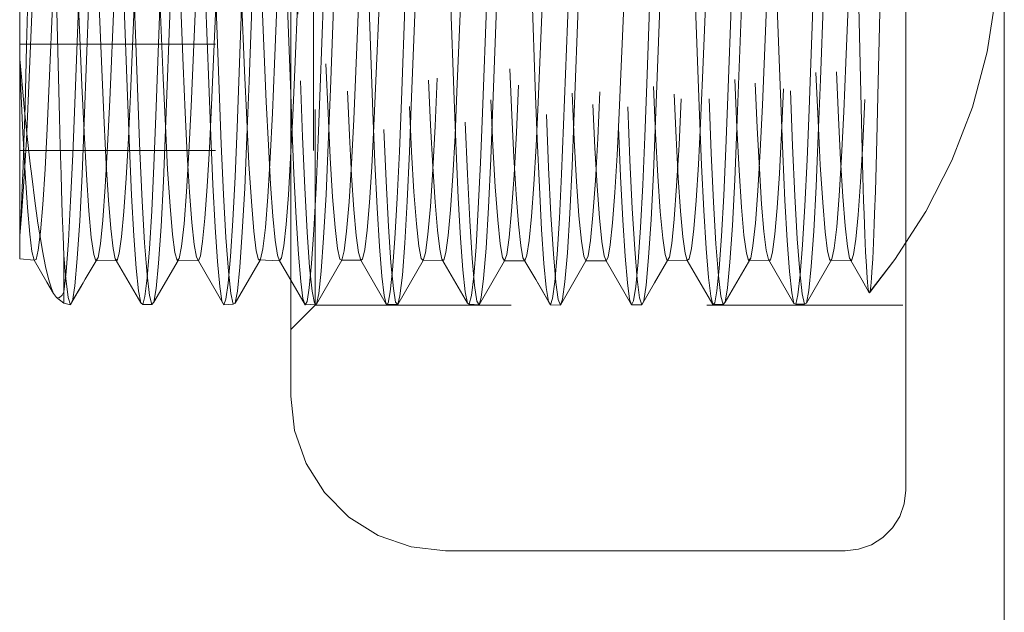
# Model space of a CAD drawing. Units: inches. Extents: x -6.8 to 6.8, y -4.5 to 4.5.
# Drawn here: x -1.2 to -0.7, y -3.2 to -2.9 of the extents above; entities that cross this region are included whole.
import ezdxf

# ---------------------------------------------------------------- set-up
doc = ezdxf.new("R2010")
doc.units = ezdxf.units.IN
doc.header["$LTSCALE"] = 0.5
doc.header["$MEASUREMENT"] = 0
doc.linetypes.add('ISO-02 Dashed', pattern=[0.225, 0.18, -0.045])
for name, color, linetype, lineweight in [('E MINI', 7, 'Continuous', 5), ('Roof', 7, 'Continuous', 13), ('Roof2', 7, 'Continuous', 5), ('Setscrew', 7, 'Continuous', 5)]:
    doc.layers.add(name, color=color, linetype=linetype, lineweight=lineweight)

# ---------------------------------------------------------------- blocks, each defined once
blk = doc.blocks.new('Group-39-1')
at = {"layer": 'E MINI', "color": 7, "lineweight": 15}
for p, q in [((-1.47008, -4.12715), (-1.47008, -2.76315)), ((-1.05141, -4.19115), (-1.05141, -3.49782)), ((-1.47008, -4.12715), (-1.46743, -4.15059)), ((-1.46743, -4.15059), (-1.45964, -4.17286)), ((-1.45964, -4.17286), (-1.4471, -4.19283)), ((-1.4471, -4.19283), (-1.43042, -4.20951)), ((-1.05245, -4.20035), (-1.05141, -4.19115)), ((-1.0555, -4.20909), (-1.05245, -4.20035)), ((-1.06043, -4.21692), (-1.0555, -4.20909)), ((-1.43042, -4.20951), (-1.41044, -4.22206)), ((-1.41044, -4.22206), (-1.38818, -4.22985)), ((-1.06697, -4.22347), (-1.06043, -4.21692)), ((-1.08354, -4.23145), (-1.07481, -4.22839)), ((-1.07481, -4.22839), (-1.06697, -4.22347)), ((-1.38818, -4.22985), (-1.36474, -4.23249)), ((-1.36474, -4.23249), (-1.09274, -4.23249)), ((-1.09274, -4.23249), (-1.08354, -4.23145))]:
    blk.add_line(p, q, dxfattribs=at)
at = {"layer": 'E MINI', "color": 8, "linetype": 'ISO-02 Dashed', "lineweight": 15}
for p, q in [((-1.45341, -4.06497), (-1.45341, -3.56497)), ((-1.47008, -4.08164), (-1.45341, -4.06497)), ((-1.45341, -4.06497), (-1.05141, -4.06497))]:
    blk.add_line(p, q, dxfattribs=at)
at = {"layer": 'Roof2', "color": 7, "linetype": 'Continuous', "lineweight": 5}
blk.add_line((-0.98432, -5.29354), (-0.98432, -3.56379), dxfattribs=at)
at = {"layer": 'Setscrew', "color": 7, "linetype": 'Continuous', "lineweight": 5}
for p, q in [((-1.65456, -4.03361), (-1.65456, -3.59577)), ((-1.5901, -3.68054), (-1.58112, -3.92276)), ((-1.62744, -3.93704), (-1.63319, -3.69811)), ((-1.47008, -3.92098), (-1.47829, -3.69914)), ((-1.58221, -3.70596), (-1.57415, -3.92334)), ((-1.52685, -3.70057), (-1.5188, -3.91786)), ((-1.53353, -3.70773), (-1.52589, -3.91395)), ((-1.48667, -3.92654), (-1.49565, -3.71307)), ((-1.56485, -3.71907), (-1.55679, -3.91031)), ((-1.50949, -3.71433), (-1.50144, -3.90548)), ((-1.6202, -3.72389), (-1.61215, -3.91505)), ((-1.54325, -3.90205), (-1.55089, -3.72063)), ((-1.60612, -3.72839), (-1.59848, -3.9098)), ((-0.99601, -3.89238), (-0.98993, -3.85389)), ((-1.00608, -3.93004), (-0.99601, -3.89238)), ((-1.65372, -3.91734), (-1.65456, -3.89749)), ((-1.65456, -3.89749), (-1.65341, -3.9095)), ((-1.54191, -3.93368), (-1.54325, -3.90205)), ((-1.50144, -3.90548), (-1.50002, -3.93857)), ((-1.65341, -3.9095), (-1.65146, -3.93018)), ((-1.59848, -3.9098), (-1.59715, -3.94071)), ((-1.55679, -3.91031), (-1.55538, -3.94294)), ((-1.52589, -3.91395), (-1.52455, -3.94991)), ((-1.65237, -3.94761), (-1.65372, -3.91734)), ((-1.61215, -3.91505), (-1.61073, -3.94725)), ((-1.5188, -3.91786), (-1.51738, -3.95547)), ((-1.58112, -3.92276), (-1.57979, -3.9579)), ((-1.57415, -3.92334), (-1.57274, -3.96043)), ((-1.48528, -3.9561), (-1.48667, -3.92654)), ((-1.65146, -3.93018), (-1.64946, -3.95008)), ((-1.54049, -3.96264), (-1.54191, -3.93368)), ((-1.02002, -3.96644), (-1.00608, -3.93004)), ((-1.62744, -3.93704), (-1.62695, -3.95702)), ((-1.59715, -3.94071), (-1.5957, -3.96899)), ((-1.50002, -3.93857), (-1.49849, -3.96866)), ((-1.65089, -3.97513), (-1.65237, -3.94761)), ((-1.61073, -3.94725), (-1.60916, -3.97634)), ((-1.55538, -3.94294), (-1.55383, -3.97254)), ((-1.64946, -3.95008), (-1.6474, -3.96879)), ((-1.52455, -3.94991), (-1.52313, -3.98283)), ((-1.62695, -3.95702), (-1.62643, -3.97597)), ((-1.57979, -3.9579), (-1.57834, -3.99005)), ((-1.57274, -3.96043), (-1.57119, -3.99409)), ((-1.51738, -3.95547), (-1.51585, -3.98968)), ((-1.48377, -3.98254), (-1.48528, -3.9561)), ((-1.53896, -3.98814), (-1.54049, -3.96264)), ((-1.03769, -4.0012), (-1.02002, -3.96644)), ((-1.6474, -3.96879), (-1.6464, -3.97727)), ((-1.5957, -3.96899), (-1.59414, -3.99347)), ((-1.55383, -3.97254), (-1.55217, -3.99768)), ((-1.49849, -3.96866), (-1.49684, -3.99452)), ((-1.64932, -3.99852), (-1.65089, -3.97513)), ((-1.6464, -3.97727), (-1.64427, -3.99407)), ((-1.62643, -3.97597), (-1.62613, -3.98615)), ((-1.60916, -3.97634), (-1.60749, -4.00073)), ((-1.62613, -3.98615), (-1.62559, -4.0028)), ((-1.52313, -3.98283), (-1.5216, -4.01182)), ((-1.48218, -4.00447), (-1.48377, -3.98254)), ((-1.64427, -3.99407), (-1.64214, -4.00913)), ((-1.59414, -3.99347), (-1.59255, -4.01288)), ((-1.57834, -3.99005), (-1.57678, -4.01788)), ((-1.57119, -3.99409), (-1.56953, -4.02266)), ((-1.53736, -4.00884), (-1.53896, -3.98814)), ((-1.51585, -3.98968), (-1.51421, -4.01907)), ((-1.49684, -3.99452), (-1.49515, -4.01462)), ((-1.64773, -4.0166), (-1.64932, -3.99852)), ((-1.60749, -4.00073), (-1.6058, -4.01903)), ((-1.55217, -3.99768), (-1.55048, -4.01689)), ((-1.05141, -4.02239), (-1.03769, -4.0012)), ((-1.62559, -4.0028), (-1.62504, -4.01784)), ((-1.4806, -4.0208), (-1.48218, -4.00447)), ((-1.64214, -4.00913), (-1.64001, -4.02245)), ((-1.59255, -4.01288), (-1.59098, -4.02635)), ((-1.53579, -4.02375), (-1.53736, -4.00884)), ((-1.5216, -4.01182), (-1.52, -4.03534)), ((-1.49515, -4.01462), (-1.4935, -4.02798)), ((-1.64618, -4.0286), (-1.64773, -4.0166)), ((-1.62504, -4.01784), (-1.62449, -4.0312)), ((-1.6058, -4.01903), (-1.60417, -4.03044)), ((-1.57678, -4.01788), (-1.57518, -4.03994)), ((-1.55048, -4.01689), (-1.54884, -4.02928)), ((-1.51421, -4.01907), (-1.51251, -4.04192)), ((-1.47907, -4.03094), (-1.4806, -4.0208)), ((-1.64001, -4.02245), (-1.63905, -4.02794)), ((-1.63905, -4.02794), (-1.63695, -4.03862)), ((-1.59098, -4.02635), (-1.58951, -4.03353)), ((-1.56953, -4.02266), (-1.56784, -4.0445)), ((-1.53429, -4.03241), (-1.53579, -4.02375)), ((-1.4935, -4.02798), (-1.49197, -4.03429)), ((-1.65456, -4.03361), (-1.64474, -4.03431)), ((-1.64474, -4.03431), (-1.64618, -4.0286)), ((-1.63606, -4.04931), (-1.64474, -4.03431)), ((-1.62449, -4.06347), (-1.62449, -4.0312)), ((-1.62449, -4.0312), (-1.62316, -4.04694)), ((-1.60993, -4.0474), (-1.60259, -4.03482)), ((-1.60417, -4.03044), (-1.60269, -4.03482)), ((-1.60269, -4.03482), (-1.58886, -4.03462)), ((-1.58951, -4.03353), (-1.58948, -4.03355)), ((-1.58951, -4.03353), (-1.57215, -4.06341)), ((-1.54671, -4.03463), (-1.56326, -4.06309)), ((-1.54884, -4.02928), (-1.54733, -4.03462)), ((-1.54733, -4.03462), (-1.53292, -4.03488)), ((-1.53292, -4.03488), (-1.53429, -4.03241)), ((-1.49084, -4.03433), (-1.50792, -4.06376)), ((-1.49197, -4.03429), (-1.47767, -4.03483)), ((-1.47767, -4.03483), (-1.47907, -4.03094)), ((-1.63695, -4.03862), (-1.63492, -4.04717)), ((-1.57518, -4.03994), (-1.57362, -4.05525)), ((-1.53292, -4.03488), (-1.51556, -4.06495)), ((-1.52, -4.03534), (-1.51842, -4.0523)), ((-1.47767, -4.03483), (-1.47008, -4.04799)), ((-1.63492, -4.04717), (-1.63296, -4.05361)), ((-1.62316, -4.04694), (-1.62154, -4.0599)), ((-1.61251, -4.05183), (-1.60993, -4.0474)), ((-1.56784, -4.0445), (-1.5662, -4.05858)), ((-1.51251, -4.04192), (-1.51086, -4.05711)), ((-1.63147, -4.0572), (-1.63606, -4.04931)), ((-1.63296, -4.05361), (-1.63147, -4.0572)), ((-1.61137, -4.04985), (-1.62005, -4.06488)), ((-1.61896, -4.06291), (-1.61137, -4.04985)), ((-1.51842, -4.0523), (-1.51693, -4.06213)), ((-1.63147, -4.0572), (-1.62961, -4.05982)), ((-1.62961, -4.05982), (-1.62449, -4.06377)), ((-1.62154, -4.0599), (-1.62005, -4.06488)), ((-1.57362, -4.05525), (-1.57215, -4.06341)), ((-1.5662, -4.05858), (-1.56469, -4.06465)), ((-1.51086, -4.05711), (-1.50933, -4.06428)), ((-1.62449, -4.06348), (-1.62449, -4.06377)), ((-1.62449, -4.06377), (-1.62005, -4.06488)), ((-1.62005, -4.06488), (-1.61896, -4.06291)), ((-1.57215, -4.06341), (-1.57081, -4.06464)), ((-1.57081, -4.06464), (-1.56469, -4.06465)), ((-1.56469, -4.06465), (-1.56326, -4.06309)), ((-1.56326, -4.06309), (-1.56324, -4.06294)), ((-1.51693, -4.06213), (-1.51556, -4.06495)), ((-1.51556, -4.06495), (-1.50933, -4.06428)), ((-1.50933, -4.06428), (-1.50792, -4.06376)), ((-1.50792, -4.06376), (-1.50786, -4.06346))]:
    blk.add_line(p, q, dxfattribs=at)
at = {"layer": 'Setscrew', "color": 8, "linetype": 'ISO-02 Dashed', "lineweight": 5}
for p, q in [((-1.45456, -3.95969), (-1.45456, -3.67025)), ((-1.61706, -3.92765), (-1.60808, -3.68513)), ((-1.61059, -3.94036), (-1.60113, -3.68507)), ((-1.39476, -3.92542), (-1.38578, -3.68301)), ((-1.35881, -3.92502), (-1.3678, -3.68264)), ((-1.36076, -3.68499), (-1.35131, -3.94028)), ((-1.22166, -3.93931), (-1.2122, -3.68403)), ((-1.13651, -3.92726), (-1.14549, -3.68475)), ((-1.55523, -3.94547), (-1.54577, -3.69018)), ((-1.41406, -3.93353), (-1.42305, -3.69079)), ((-1.41613, -3.6901), (-1.40667, -3.94539)), ((-1.33952, -3.93392), (-1.33053, -3.69117)), ((-1.19175, -3.93571), (-1.20074, -3.69294)), ((-1.1663, -3.94443), (-1.15684, -3.68914)), ((-1.11722, -3.93173), (-1.10823, -3.68904)), ((-1.56182, -3.93609), (-1.55283, -3.69332)), ((-1.49844, -3.91237), (-1.49041, -3.69537)), ((-1.41212, -3.91213), (-1.40314, -3.69889)), ((-1.38516, -3.69856), (-1.37618, -3.91178)), ((-1.28427, -3.94217), (-1.27528, -3.69953)), ((-1.10951, -3.91122), (-1.10148, -3.69431)), ((-1.07041, -3.92248), (-1.0652, -3.69651)), ((-1.63443, -3.9141), (-1.62544, -3.70074)), ((-1.59323, -3.92528), (-1.58377, -3.70069)), ((-1.53787, -3.92977), (-1.52841, -3.70519)), ((-1.50657, -3.94429), (-1.49759, -3.70174)), ((-1.44309, -3.91794), (-1.43505, -3.70066)), ((-1.44041, -3.70573), (-1.43142, -3.91927)), ((-1.39877, -3.70512), (-1.38931, -3.9297)), ((-1.38774, -3.92343), (-1.37969, -3.70604)), ((-1.35688, -3.91961), (-1.34789, -3.70606)), ((-1.3434, -3.70062), (-1.33394, -3.9252)), ((-1.25599, -3.70135), (-1.247, -3.94392)), ((-1.19484, -3.69978), (-1.2043, -3.92436)), ((-1.16286, -3.70042), (-1.15387, -3.91375)), ((-1.14894, -3.92886), (-1.13948, -3.70427)), ((-1.13792, -3.70166), (-1.12987, -3.91898)), ((-1.12559, -3.70418), (-1.13458, -3.91769)), ((-1.64988, -3.88852), (-1.64518, -3.70657)), ((-1.57918, -3.92152), (-1.57019, -3.70795)), ((-1.48108, -3.90065), (-1.47304, -3.70976)), ((-1.45413, -3.70968), (-1.44609, -3.90057)), ((-1.44999, -3.91667), (-1.44235, -3.71041)), ((-1.33239, -3.92882), (-1.32434, -3.71152)), ((-1.30358, -3.91627), (-1.31122, -3.71)), ((-1.24863, -3.71256), (-1.24058, -3.92982)), ((-1.22768, -3.91436), (-1.22004, -3.70813)), ((-1.2181, -3.70762), (-1.20911, -3.92118)), ((-1.19328, -3.70706), (-1.18522, -3.92445)), ((-1.09215, -3.89965), (-1.08412, -3.70882)), ((-1.07034, -3.71148), (-1.07933, -3.925)), ((-1.52393, -3.92874), (-1.51495, -3.71536)), ((-1.42573, -3.90556), (-1.41768, -3.71441)), ((-1.36233, -3.71914), (-1.37038, -3.91038)), ((-1.30398, -3.71814), (-1.29594, -3.9351)), ((-1.30163, -3.92687), (-1.29264, -3.71341)), ((-1.27703, -3.93412), (-1.26899, -3.71709)), ((-1.27335, -3.71501), (-1.26436, -3.92841)), ((-1.17245, -3.92316), (-1.16482, -3.71697)), ((-1.12056, -3.71529), (-1.11251, -3.90647)), ((-1.46735, -3.90444), (-1.45971, -3.72298)), ((-1.32858, -3.72263), (-1.32094, -3.90408)), ((-1.30698, -3.72396), (-1.31502, -3.91513)), ((-1.24504, -3.90241), (-1.23741, -3.72098)), ((-1.23127, -3.72488), (-1.22322, -3.91601)), ((-1.17592, -3.72004), (-1.16786, -3.91128)), ((-1.10628, -3.72464), (-1.09864, -3.90611)), ((-1.64859, -3.92072), (-1.64056, -3.72987)), ((-1.28662, -3.72979), (-1.27858, -3.92065)), ((-1.25163, -3.72886), (-1.25966, -3.91979)), ((-1.18981, -3.91015), (-1.18218, -3.72876)), ((-1.47008, -3.73348), (-1.46345, -3.91228)), ((-1.0816, -3.93992), (-1.08338, -3.8617)), ((-1.65456, -3.88733), (-1.45456, -3.88733)), ((-1.65042, -3.90902), (-1.64988, -3.88852)), ((-1.48251, -3.93423), (-1.48108, -3.90065)), ((-1.44609, -3.90057), (-1.44467, -3.93416)), ((-1.09358, -3.93332), (-1.09215, -3.89965)), ((-1.46869, -3.93584), (-1.46735, -3.90444)), ((-1.42715, -3.93864), (-1.42573, -3.90556)), ((-1.32094, -3.90408), (-1.31961, -3.93552)), ((-1.24639, -3.93401), (-1.24504, -3.90241)), ((-1.11251, -3.90647), (-1.11109, -3.93946)), ((-1.09864, -3.90611), (-1.0973, -3.93735)), ((-1.65093, -3.92848), (-1.65042, -3.90902)), ((-1.63576, -3.94464), (-1.63443, -3.9141)), ((-1.49987, -3.95053), (-1.49844, -3.91237)), ((-1.46345, -3.91228), (-1.46203, -3.95045)), ((-1.41346, -3.94284), (-1.41212, -3.91213)), ((-1.37618, -3.91178), (-1.37484, -3.94252)), ((-1.37038, -3.91038), (-1.3718, -3.94301)), ((-1.19115, -3.94103), (-1.18981, -3.91015)), ((-1.16786, -3.91128), (-1.16645, -3.94382)), ((-1.15387, -3.91375), (-1.15253, -3.94432)), ((-1.11094, -3.94951), (-1.10951, -3.91122)), ((-1.65003, -3.95243), (-1.64859, -3.92072)), ((-1.45133, -3.95237), (-1.44999, -3.91667)), ((-1.44451, -3.95555), (-1.44309, -3.91794)), ((-1.43142, -3.91927), (-1.43007, -3.94938)), ((-1.35823, -3.9497), (-1.35688, -3.91961)), ((-1.31502, -3.91513), (-1.31645, -3.94732)), ((-1.30225, -3.952), (-1.30358, -3.91627)), ((-1.27858, -3.92065), (-1.27714, -3.95237)), ((-1.25966, -3.91979), (-1.2611, -3.95157)), ((-1.22902, -3.95028), (-1.22768, -3.91436)), ((-1.22322, -3.91601), (-1.22179, -3.94812)), ((-1.13458, -3.91769), (-1.13592, -3.94792)), ((-1.12987, -3.91898), (-1.12845, -3.95649)), ((-1.59469, -3.95661), (-1.59323, -3.92528)), ((-1.58054, -3.95146), (-1.57918, -3.92152)), ((-1.47008, -3.92098), (-1.4693, -3.9418)), ((-1.3961, -3.96032), (-1.39476, -3.92542)), ((-1.38916, -3.96051), (-1.38774, -3.92343)), ((-1.35748, -3.95996), (-1.35881, -3.92502)), ((-1.33394, -3.9252), (-1.33248, -3.95655)), ((-1.30301, -3.9564), (-1.30163, -3.92687)), ((-1.20911, -3.92118), (-1.20776, -3.95115)), ((-1.2043, -3.92436), (-1.20576, -3.95577)), ((-1.18522, -3.92445), (-1.18381, -3.96144)), ((-1.17379, -3.95827), (-1.17245, -3.92316)), ((-1.13517, -3.962), (-1.13651, -3.92726)), ((-1.07933, -3.925), (-1.0807, -3.95467)), ((-1.07087, -3.94257), (-1.07041, -3.92248)), ((-1.65115, -3.93626), (-1.65093, -3.92848)), ((-1.6184, -3.96236), (-1.61706, -3.92765)), ((-1.53935, -3.96073), (-1.53787, -3.92977)), ((-1.52533, -3.95812), (-1.52393, -3.92874)), ((-1.48402, -3.96476), (-1.48251, -3.93423)), ((-1.44467, -3.93416), (-1.44316, -3.9647)), ((-1.4127, -3.96776), (-1.41406, -3.93353)), ((-1.38931, -3.9297), (-1.38782, -3.96066)), ((-1.34087, -3.96812), (-1.33952, -3.93392)), ((-1.33381, -3.96542), (-1.33239, -3.92882)), ((-1.27846, -3.97025), (-1.27703, -3.93412)), ((-1.26436, -3.92841), (-1.26297, -3.95782)), ((-1.2478, -3.96293), (-1.24639, -3.93401)), ((-1.24058, -3.92982), (-1.23916, -3.96633)), ((-1.15042, -3.95989), (-1.14894, -3.92886)), ((-1.11856, -3.9661), (-1.11722, -3.93173)), ((-1.09508, -3.96395), (-1.09358, -3.93332)), ((-1.65168, -3.95407), (-1.65115, -3.93626)), ((-1.61205, -3.97598), (-1.61059, -3.94036)), ((-1.56318, -3.97012), (-1.56182, -3.93609)), ((-1.47012, -3.9646), (-1.46869, -3.93584)), ((-1.42868, -3.96873), (-1.42715, -3.93864)), ((-1.35131, -3.94028), (-1.34984, -3.97591)), ((-1.31961, -3.93552), (-1.31818, -3.96431)), ((-1.29594, -3.9351), (-1.2945, -3.97115)), ((-1.22312, -3.97502), (-1.22166, -3.93931)), ((-1.1904, -3.96977), (-1.19175, -3.93571)), ((-1.11109, -3.93946), (-1.10956, -3.96946)), ((-1.0973, -3.93735), (-1.09587, -3.96597)), ((-1.08113, -3.95936), (-1.0816, -3.93992)), ((-1.63723, -3.97249), (-1.63576, -3.94464)), ((-1.55671, -3.98065), (-1.55523, -3.94547)), ((-1.50796, -3.97769), (-1.50657, -3.94429)), ((-1.4693, -3.9418), (-1.46792, -3.97539)), ((-1.41492, -3.97089), (-1.41346, -3.94284)), ((-1.40667, -3.94539), (-1.40518, -3.98058)), ((-1.37484, -3.94252), (-1.37338, -3.97061)), ((-1.3718, -3.94301), (-1.37335, -3.9726)), ((-1.31645, -3.94732), (-1.31802, -3.9764)), ((-1.28565, -3.97574), (-1.28427, -3.94217)), ((-1.247, -3.94392), (-1.24561, -3.97735)), ((-1.1926, -3.96927), (-1.19115, -3.94103)), ((-1.16778, -3.97971), (-1.1663, -3.94443)), ((-1.16645, -3.94382), (-1.16489, -3.97332)), ((-1.15253, -3.94432), (-1.15107, -3.97221)), ((-1.0711, -3.95192), (-1.07087, -3.94257)), ((-1.65224, -3.97029), (-1.65168, -3.95407)), ((-1.65163, -3.98084), (-1.65003, -3.95243)), ((-1.58204, -3.97851), (-1.58054, -3.95146)), ((-1.50138, -3.98525), (-1.49987, -3.95053)), ((-1.46203, -3.95045), (-1.46052, -3.98517)), ((-1.45276, -3.98506), (-1.45133, -3.95237)), ((-1.43007, -3.94938), (-1.42858, -3.97669)), ((-1.35972, -3.97696), (-1.35823, -3.9497)), ((-1.30082, -3.98473), (-1.30225, -3.952)), ((-1.27714, -3.95237), (-1.27555, -3.98078)), ((-1.2611, -3.95157), (-1.26269, -3.9801)), ((-1.23044, -3.98316), (-1.22902, -3.95028)), ((-1.22179, -3.94812), (-1.22022, -3.9771)), ((-1.20776, -3.95115), (-1.20626, -3.97823)), ((-1.13592, -3.94792), (-1.1374, -3.9754)), ((-1.11244, -3.98432), (-1.11094, -3.94951)), ((-1.07159, -3.97032), (-1.0711, -3.95192)), ((-1.65456, -3.95969), (-1.45456, -3.95969)), ((-1.5963, -3.98443), (-1.59469, -3.95661)), ((-1.54098, -3.98791), (-1.53935, -3.96073)), ((-1.52685, -3.98428), (-1.52533, -3.95812)), ((-1.44604, -3.98975), (-1.44451, -3.95555)), ((-1.39755, -3.99221), (-1.3961, -3.96032)), ((-1.39071, -3.99416), (-1.38916, -3.96051)), ((-1.38782, -3.96066), (-1.3862, -3.98786)), ((-1.35602, -3.99189), (-1.35748, -3.95996)), ((-1.33248, -3.95655), (-1.33087, -3.98437)), ((-1.30453, -3.9828), (-1.30301, -3.9564)), ((-1.26297, -3.95782), (-1.26145, -3.98402)), ((-1.20576, -3.95577), (-1.20736, -3.9837)), ((-1.17524, -3.99037), (-1.17379, -3.95827)), ((-1.15204, -3.98721), (-1.15042, -3.95989)), ((-1.12845, -3.95649), (-1.12692, -3.99058)), ((-1.0807, -3.95467), (-1.08221, -3.98131)), ((-1.08113, -3.95936), (-1.08064, -3.97729)), ((-1.61987, -3.99403), (-1.6184, -3.96236)), ((-1.48565, -3.99129), (-1.48402, -3.96476)), ((-1.47166, -3.9898), (-1.47012, -3.9646)), ((-1.44316, -3.9647), (-1.44152, -3.99124)), ((-1.41122, -3.9988), (-1.4127, -3.96776)), ((-1.33538, -3.99847), (-1.33381, -3.96542)), ((-1.31818, -3.96431), (-1.31664, -3.98955)), ((-1.24934, -3.98839), (-1.2478, -3.96293)), ((-1.23916, -3.96633), (-1.23758, -3.99927)), ((-1.18381, -3.96144), (-1.18225, -3.99497)), ((-1.13371, -3.99371), (-1.13517, -3.962)), ((-1.12004, -3.99734), (-1.11856, -3.9661)), ((-1.09672, -3.99061), (-1.09508, -3.96395)), ((-1.09587, -3.96597), (-1.09432, -3.99095)), ((-1.65281, -3.9849), (-1.65224, -3.97029)), ((-1.6388, -3.99637), (-1.63723, -3.97249)), ((-1.56468, -4.00087), (-1.56318, -3.97012)), ((-1.43033, -3.99457), (-1.42868, -3.96873)), ((-1.41648, -3.99505), (-1.41492, -3.97089)), ((-1.37335, -3.9726), (-1.37501, -3.99773)), ((-1.37338, -3.97061), (-1.37182, -3.99481)), ((-1.34236, -3.99911), (-1.34087, -3.96812)), ((-1.2945, -3.97115), (-1.29291, -4.00345)), ((-1.28005, -4.00268), (-1.27846, -3.97025)), ((-1.19416, -3.99371), (-1.1926, -3.96927)), ((-1.1889, -4.00056), (-1.1904, -3.96977)), ((-1.16489, -3.97332), (-1.16323, -3.99831)), ((-1.15107, -3.97221), (-1.1495, -3.99614)), ((-1.10956, -3.96946), (-1.10791, -3.99517)), ((-1.0721, -3.98731), (-1.07159, -3.97032)), ((-1.6533, -4.00429), (-1.65163, -3.98084)), ((-1.61366, -4.0076), (-1.61205, -3.97598)), ((-1.58361, -4.00126), (-1.58204, -3.97851)), ((-1.55834, -4.01156), (-1.55671, -3.98065)), ((-1.50949, -4.00743), (-1.50796, -3.97769)), ((-1.46792, -3.97539), (-1.46641, -4.00545)), ((-1.42858, -3.97669), (-1.427, -3.99979)), ((-1.40518, -3.98058), (-1.40356, -4.0115)), ((-1.36129, -4.00001), (-1.35972, -3.97696)), ((-1.34984, -3.97591), (-1.34824, -4.00753)), ((-1.31802, -3.9764), (-1.31969, -4.00078)), ((-1.28717, -4.00575), (-1.28565, -3.97574)), ((-1.27387, -4.00424), (-1.27555, -3.98078)), ((-1.26269, -3.9801), (-1.26437, -4.0037)), ((-1.24561, -3.97735), (-1.24409, -4.00713)), ((-1.22473, -4.00678), (-1.22312, -3.97502)), ((-1.22022, -3.9771), (-1.21855, -4.00133)), ((-1.20626, -3.97823), (-1.20468, -4.00104)), ((-1.1694, -4.01076), (-1.16778, -3.97971)), ((-1.1374, -3.9754), (-1.13898, -3.99875)), ((-1.08064, -3.97729), (-1.08014, -3.99369)), ((-1.65306, -3.99069), (-1.65281, -3.9849)), ((-1.59798, -4.00707), (-1.5963, -3.98443)), ((-1.52843, -4.00584), (-1.52685, -3.98428)), ((-1.50301, -4.0154), (-1.50138, -3.98525)), ((-1.46052, -3.98517), (-1.45888, -4.01534)), ((-1.4543, -4.0137), (-1.45276, -3.98506)), ((-1.3862, -3.98786), (-1.38451, -4.00968)), ((-1.33087, -3.98437), (-1.32919, -4.00702)), ((-1.30611, -4.00468), (-1.30453, -3.9828)), ((-1.29928, -4.01342), (-1.30082, -3.98473)), ((-1.26145, -3.98402), (-1.25986, -4.00564)), ((-1.23198, -4.0121), (-1.23044, -3.98316)), ((-1.20736, -3.9837), (-1.20905, -4.00651)), ((-1.15373, -4.00919), (-1.15204, -3.98721)), ((-1.11408, -4.01463), (-1.11244, -3.98432)), ((-1.08221, -3.98131), (-1.08379, -4.00349)), ((-1.07262, -4.00285), (-1.0721, -3.98731)), ((-1.65365, -4.00283), (-1.65306, -3.99069)), ((-1.62143, -4.02117), (-1.61987, -3.99403)), ((-1.54266, -4.00973), (-1.54098, -3.98791)), ((-1.48734, -4.01226), (-1.48565, -3.99129)), ((-1.47325, -4.01011), (-1.47166, -3.9898)), ((-1.44769, -4.01912), (-1.44604, -3.98975)), ((-1.44152, -3.99124), (-1.43983, -4.01222)), ((-1.43202, -4.01466), (-1.43033, -3.99457)), ((-1.39912, -4.01967), (-1.39755, -3.99221)), ((-1.39237, -4.02272), (-1.39071, -3.99416)), ((-1.35446, -4.0194), (-1.35602, -3.99189)), ((-1.31664, -3.98955), (-1.31504, -4.00992)), ((-1.25093, -4.00903), (-1.24934, -3.98839)), ((-1.19575, -4.01306), (-1.19416, -3.99371)), ((-1.1768, -4.01815), (-1.17524, -3.99037)), ((-1.13214, -4.02091), (-1.13371, -3.99371)), ((-1.12692, -3.99058), (-1.12527, -4.01981)), ((-1.09841, -4.01175), (-1.09672, -3.99061)), ((-1.09432, -3.99095), (-1.09273, -4.01098)), ((-1.08014, -3.99369), (-1.07981, -4.00314)), ((-1.64039, -4.01503), (-1.6388, -3.99637)), ((-1.58521, -4.01856), (-1.58361, -4.00126)), ((-1.56625, -4.02673), (-1.56468, -4.00087)), ((-1.427, -3.99979), (-1.42541, -4.01751)), ((-1.41807, -4.01406), (-1.41648, -3.99505)), ((-1.40964, -4.02506), (-1.41122, -3.9988)), ((-1.37501, -3.99773), (-1.3767, -4.01693)), ((-1.37182, -3.99481), (-1.37023, -4.01388)), ((-1.36289, -4.01767), (-1.36129, -4.00001)), ((-1.34393, -4.02531), (-1.34236, -3.99911)), ((-1.33705, -4.02618), (-1.33538, -3.99847)), ((-1.31969, -4.00078), (-1.32138, -4.01907)), ((-1.23758, -3.99927), (-1.23591, -4.02682)), ((-1.20468, -4.00104), (-1.20309, -4.0184)), ((-1.18732, -4.02648), (-1.1889, -4.00056)), ((-1.18225, -3.99497), (-1.18059, -4.02338)), ((-1.16323, -3.99831), (-1.16154, -4.01734)), ((-1.1495, -3.99614), (-1.14791, -4.01486)), ((-1.13898, -3.99875), (-1.14057, -4.01676)), ((-1.12161, -4.02388), (-1.12004, -3.99734)), ((-1.10791, -3.99517), (-1.10622, -4.01509)), ((-1.65456, -4.01767), (-1.6533, -4.00429)), ((-1.65424, -4.01299), (-1.65365, -4.00283)), ((-1.61535, -4.03333), (-1.61366, -4.0076)), ((-1.59966, -4.0233), (-1.59798, -4.00707)), ((-1.53002, -4.02174), (-1.52843, -4.00584)), ((-1.51107, -4.03194), (-1.50949, -4.00743)), ((-1.46641, -4.00545), (-1.46482, -4.03038)), ((-1.34824, -4.00753), (-1.34655, -4.03328)), ((-1.32919, -4.00702), (-1.32751, -4.02327)), ((-1.3077, -4.02095), (-1.30611, -4.00468)), ((-1.29291, -4.00345), (-1.29123, -4.03012)), ((-1.28875, -4.03062), (-1.28717, -4.00575)), ((-1.28173, -4.02951), (-1.28005, -4.00268)), ((-1.27219, -4.02143), (-1.27387, -4.00424)), ((-1.26437, -4.0037), (-1.26605, -4.02107)), ((-1.25986, -4.00564), (-1.25828, -4.0216)), ((-1.24409, -4.00713), (-1.2425, -4.03171)), ((-1.22641, -4.0327), (-1.22473, -4.00678)), ((-1.21855, -4.00133), (-1.21686, -4.01945)), ((-1.20905, -4.00651), (-1.21073, -4.02294)), ((-1.08379, -4.00349), (-1.08539, -4.02013)), ((-1.07981, -4.00314), (-1.07929, -4.01691)), ((-1.07288, -4.00979), (-1.07262, -4.00285)), ((-1.65456, -4.01767), (-1.65424, -4.01299)), ((-1.56002, -4.03635), (-1.55834, -4.01156)), ((-1.54433, -4.02501), (-1.54266, -4.00973)), ((-1.489, -4.02658), (-1.48734, -4.01226)), ((-1.47483, -4.02458), (-1.47325, -4.01011)), ((-1.45589, -4.03679), (-1.4543, -4.0137)), ((-1.43983, -4.01222), (-1.43817, -4.02655)), ((-1.43202, -4.01466), (-1.43367, -4.02801)), ((-1.41963, -4.02708), (-1.41807, -4.01406)), ((-1.40356, -4.0115), (-1.40187, -4.03631)), ((-1.38451, -4.00968), (-1.38284, -4.02498)), ((-1.37023, -4.01388), (-1.36866, -4.02697)), ((-1.31504, -4.00992), (-1.31347, -4.02446)), ((-1.29768, -4.03658), (-1.29928, -4.01342)), ((-1.25251, -4.02388), (-1.25093, -4.00903)), ((-1.23357, -4.03556), (-1.23198, -4.0121)), ((-1.19732, -4.02646), (-1.19575, -4.01306)), ((-1.17109, -4.03575), (-1.1694, -4.01076)), ((-1.1554, -4.02467), (-1.15373, -4.00919)), ((-1.11577, -4.03866), (-1.11408, -4.01463)), ((-1.10007, -4.02627), (-1.09841, -4.01175)), ((-1.09273, -4.01098), (-1.09115, -4.02515)), ((-1.0734, -4.02257), (-1.07288, -4.00979)), ((-1.64195, -4.02767), (-1.64039, -4.01503)), ((-1.62303, -4.04238), (-1.62143, -4.02117)), ((-1.58675, -4.02972), (-1.58521, -4.01856)), ((-1.5047, -4.03923), (-1.50301, -4.0154)), ((-1.45888, -4.01534), (-1.45719, -4.03919)), ((-1.44938, -4.04196), (-1.44769, -4.01912)), ((-1.42541, -4.01751), (-1.42386, -4.02913)), ((-1.40071, -4.04128), (-1.39912, -4.01967)), ((-1.3767, -4.01693), (-1.37834, -4.0293)), ((-1.36443, -4.02922), (-1.36289, -4.01767)), ((-1.35287, -4.04108), (-1.35446, -4.0194)), ((-1.32138, -4.01907), (-1.323, -4.03046)), ((-1.30923, -4.03102), (-1.3077, -4.02095)), ((-1.26605, -4.02107), (-1.26766, -4.03148)), ((-1.21686, -4.01945), (-1.21524, -4.03066)), ((-1.20309, -4.0184), (-1.20155, -4.02963)), ((-1.17839, -4.04015), (-1.1768, -4.01815)), ((-1.16154, -4.01734), (-1.1599, -4.02953)), ((-1.14791, -4.01486), (-1.14635, -4.02756)), ((-1.14057, -4.01676), (-1.14212, -4.0287)), ((-1.13055, -4.04219), (-1.13214, -4.02091)), ((-1.12527, -4.01981), (-1.12358, -4.04246)), ((-1.10622, -4.01509), (-1.10457, -4.02826)), ((-1.08539, -4.02013), (-1.08691, -4.03058)), ((-1.07929, -4.01691), (-1.07876, -4.02871)), ((-1.6434, -4.03401), (-1.64195, -4.02767)), ((-1.60125, -4.03253), (-1.59966, -4.0233)), ((-1.56785, -4.04639), (-1.56625, -4.02673)), ((-1.5459, -4.03325), (-1.54433, -4.02501)), ((-1.53154, -4.03143), (-1.53002, -4.02174)), ((-1.49055, -4.03384), (-1.489, -4.02658)), ((-1.47632, -4.03278), (-1.47483, -4.02458)), ((-1.43662, -4.03383), (-1.43817, -4.02655)), ((-1.43367, -4.02801), (-1.4352, -4.0343)), ((-1.4211, -4.0338), (-1.41963, -4.02708)), ((-1.40805, -4.04521), (-1.40964, -4.02506)), ((-1.39406, -4.04454), (-1.39237, -4.02272)), ((-1.38284, -4.02498), (-1.38127, -4.03324)), ((-1.36866, -4.02697), (-1.3672, -4.03376)), ((-1.34553, -4.04539), (-1.34393, -4.02531)), ((-1.33874, -4.04697), (-1.33705, -4.02618)), ((-1.32751, -4.02327), (-1.32592, -4.03251)), ((-1.31347, -4.02446), (-1.31198, -4.03273)), ((-1.27058, -4.03165), (-1.27219, -4.02143)), ((-1.25828, -4.0216), (-1.25676, -4.03135)), ((-1.25401, -4.03246), (-1.25251, -4.02388)), ((-1.23591, -4.02682), (-1.23422, -4.04741)), ((-1.21073, -4.02294), (-1.21232, -4.03236)), ((-1.19879, -4.03357), (-1.19732, -4.02646)), ((-1.18573, -4.04622), (-1.18732, -4.02648)), ((-1.18059, -4.02338), (-1.1789, -4.04501)), ((-1.15697, -4.03311), (-1.1554, -4.02467)), ((-1.14635, -4.02756), (-1.14489, -4.03398)), ((-1.12321, -4.04435), (-1.12161, -4.02388)), ((-1.10162, -4.03373), (-1.10007, -4.02627)), ((-1.09115, -4.02515), (-1.08967, -4.03303)), ((-1.07392, -4.03346), (-1.0734, -4.02257)), ((-1.05889, -4.03394), (-1.05141, -4.02239)), ((-1.64474, -4.03431), (-1.6434, -4.03401)), ((-1.61702, -4.05179), (-1.61535, -4.03333)), ((-1.60269, -4.03482), (-1.60125, -4.03253)), ((-1.60125, -4.03253), (-1.60259, -4.03482)), ((-1.58948, -4.03355), (-1.58817, -4.03461)), ((-1.58817, -4.03461), (-1.58886, -4.03462)), ((-1.58817, -4.03461), (-1.58675, -4.02972)), ((-1.54733, -4.03462), (-1.5459, -4.03325)), ((-1.5459, -4.03325), (-1.54671, -4.03463)), ((-1.53292, -4.03488), (-1.53154, -4.03143)), ((-1.51266, -4.05001), (-1.51107, -4.03194)), ((-1.49197, -4.03429), (-1.49055, -4.03384)), ((-1.49055, -4.03384), (-1.49084, -4.03433)), ((-1.47767, -4.03483), (-1.47632, -4.03278)), ((-1.46482, -4.03038), (-1.46323, -4.04895)), ((-1.45256, -4.06428), (-1.4352, -4.0343)), ((-1.4352, -4.0343), (-1.43662, -4.03383)), ((-1.4352, -4.0343), (-1.42243, -4.03446)), ((-1.42386, -4.02913), (-1.42243, -4.03446)), ((-1.42243, -4.03446), (-1.4211, -4.0338)), ((-1.42243, -4.03446), (-1.40507, -4.06447)), ((-1.39721, -4.06466), (-1.37985, -4.03462)), ((-1.38127, -4.03324), (-1.37985, -4.03462)), ((-1.37834, -4.0293), (-1.37985, -4.03462)), ((-1.37985, -4.03462), (-1.36586, -4.03449)), ((-1.36586, -4.03449), (-1.3672, -4.03376)), ((-1.3672, -4.03376), (-1.34984, -4.06368)), ((-1.36586, -4.03449), (-1.36443, -4.02922)), ((-1.34655, -4.03328), (-1.34487, -4.05176)), ((-1.34185, -4.06488), (-1.32449, -4.03482)), ((-1.32449, -4.03482), (-1.32592, -4.03251)), ((-1.323, -4.03046), (-1.32449, -4.03482)), ((-1.32449, -4.03482), (-1.31062, -4.03484)), ((-1.31062, -4.03484), (-1.31198, -4.03273)), ((-1.31198, -4.03273), (-1.3033, -4.04762)), ((-1.31062, -4.03484), (-1.30923, -4.03102)), ((-1.29123, -4.03012), (-1.28955, -4.04966)), ((-1.29034, -4.04911), (-1.28875, -4.03062)), ((-1.28341, -4.04925), (-1.28173, -4.02951)), ((-1.26912, -4.0349), (-1.27058, -4.03165)), ((-1.26766, -4.03148), (-1.26912, -4.0349)), ((-1.25676, -4.03135), (-1.25537, -4.03487)), ((-1.25537, -4.03487), (-1.25401, -4.03246)), ((-1.2425, -4.03171), (-1.24092, -4.04986)), ((-1.22809, -4.05137), (-1.22641, -4.0327)), ((-1.22244, -4.04988), (-1.21268, -4.03299)), ((-1.21524, -4.03066), (-1.21376, -4.03485)), ((-1.21232, -4.03236), (-1.21376, -4.03485)), ((-1.21376, -4.03485), (-1.20013, -4.03459)), ((-1.20155, -4.02963), (-1.20013, -4.03459)), ((-1.20013, -4.03459), (-1.19879, -4.03357)), ((-1.20013, -4.03459), (-1.18277, -4.06462)), ((-1.17433, -4.06294), (-1.15697, -4.03311)), ((-1.1599, -4.02953), (-1.1584, -4.03467)), ((-1.15697, -4.03311), (-1.1584, -4.03467)), ((-1.1584, -4.03467), (-1.14356, -4.03434)), ((-1.14356, -4.03434), (-1.14489, -4.03398)), ((-1.14489, -4.03398), (-1.12753, -4.06392)), ((-1.14212, -4.0287), (-1.14356, -4.03434)), ((-1.10162, -4.03373), (-1.11898, -4.06364)), ((-1.10457, -4.02826), (-1.10304, -4.03437)), ((-1.10304, -4.03437), (-1.10162, -4.03373)), ((-1.10304, -4.03437), (-1.08832, -4.03478)), ((-1.08832, -4.03478), (-1.08967, -4.03303)), ((-1.08967, -4.03303), (-1.08099, -4.04794)), ((-1.08691, -4.03058), (-1.08832, -4.03478)), ((-1.07876, -4.02871), (-1.07823, -4.03852)), ((-1.07619, -4.05662), (-1.05889, -4.03394)), ((-1.05889, -4.03394), (-1.07592, -4.05596)), ((-1.07445, -4.04241), (-1.07392, -4.03346)), ((-1.56169, -4.05373), (-1.56002, -4.03635)), ((-1.50636, -4.05551), (-1.5047, -4.03923)), ((-1.45747, -4.05324), (-1.45589, -4.03679)), ((-1.45719, -4.03919), (-1.45553, -4.05548)), ((-1.40227, -4.05608), (-1.40071, -4.04128)), ((-1.40187, -4.03631), (-1.4002, -4.0537)), ((-1.3513, -4.05596), (-1.35287, -4.04108)), ((-1.29611, -4.0531), (-1.29768, -4.03658)), ((-1.28648, -4.06497), (-1.26912, -4.0349)), ((-1.26912, -4.0349), (-1.25537, -4.03487)), ((-1.25537, -4.03487), (-1.23801, -4.06494)), ((-1.23515, -4.05244), (-1.23357, -4.03556)), ((-1.17996, -4.05538), (-1.17839, -4.04015)), ((-1.17276, -4.05334), (-1.17109, -4.03575)), ((-1.11743, -4.05516), (-1.11577, -4.03866)), ((-1.07823, -4.03852), (-1.07795, -4.04291)), ((-1.62449, -4.056), (-1.62303, -4.04238)), ((-1.56939, -4.05908), (-1.56785, -4.04639)), ((-1.47008, -4.04799), (-1.46031, -4.06489)), ((-1.45103, -4.05713), (-1.44938, -4.04196)), ((-1.4065, -4.05841), (-1.40805, -4.04521)), ((-1.3957, -4.0586), (-1.39406, -4.04454)), ((-1.34707, -4.05851), (-1.34553, -4.04539)), ((-1.34036, -4.05992), (-1.33874, -4.04697)), ((-1.3033, -4.04762), (-1.29432, -4.06303)), ((-1.23422, -4.04741), (-1.2326, -4.06015)), ((-1.18419, -4.05898), (-1.18573, -4.04622)), ((-1.1789, -4.04501), (-1.17727, -4.05886)), ((-1.12899, -4.05663), (-1.13055, -4.04219)), ((-1.12476, -4.05792), (-1.12321, -4.04435)), ((-1.12358, -4.04246), (-1.12193, -4.05742)), ((-1.08099, -4.04794), (-1.07644, -4.05632)), ((-1.07795, -4.04291), (-1.07743, -4.04959)), ((-1.07524, -4.05213), (-1.07474, -4.04661)), ((-1.07474, -4.04661), (-1.07445, -4.04241)), ((-1.61896, -4.06291), (-1.61251, -4.05183)), ((-1.61861, -4.06227), (-1.61702, -4.05179)), ((-1.56324, -4.06294), (-1.56169, -4.05373)), ((-1.51418, -4.06102), (-1.51266, -4.05001)), ((-1.46323, -4.04895), (-1.46171, -4.06047)), ((-1.45896, -4.06257), (-1.45747, -4.05324)), ((-1.4002, -4.0537), (-1.39863, -4.06308)), ((-1.34487, -4.05176), (-1.34329, -4.06226)), ((-1.30194, -4.04987), (-1.29326, -4.0649)), ((-1.29432, -4.06303), (-1.30194, -4.04987)), ((-1.29462, -4.0625), (-1.29611, -4.0531)), ((-1.29186, -4.06055), (-1.29034, -4.04911)), ((-1.28955, -4.04966), (-1.28794, -4.06128)), ((-1.28502, -4.06108), (-1.28341, -4.04925)), ((-1.24092, -4.04986), (-1.2394, -4.06094)), ((-1.23665, -4.0622), (-1.23515, -4.05244)), ((-1.23112, -4.06491), (-1.22244, -4.04988)), ((-1.22968, -4.06209), (-1.22809, -4.05137)), ((-1.17276, -4.05334), (-1.17433, -4.06294)), ((-1.07743, -4.04959), (-1.07693, -4.05406)), ((-1.07693, -4.05406), (-1.07644, -4.05632)), ((-1.07572, -4.05548), (-1.07524, -4.05213)), ((-1.62961, -4.05982), (-1.62771, -4.06018)), ((-1.62771, -4.06018), (-1.62575, -4.05832)), ((-1.62575, -4.05832), (-1.62449, -4.056)), ((-1.57081, -4.06464), (-1.56939, -4.05908)), ((-1.51556, -4.06495), (-1.51418, -4.06102)), ((-1.50786, -4.06346), (-1.50636, -4.05551)), ((-1.46171, -4.06047), (-1.46031, -4.06489)), ((-1.45553, -4.05548), (-1.45398, -4.06375)), ((-1.45256, -4.06428), (-1.45103, -4.05713)), ((-1.40507, -4.06447), (-1.4065, -4.05841)), ((-1.40374, -4.06372), (-1.40227, -4.05608)), ((-1.39721, -4.06466), (-1.3957, -4.0586)), ((-1.34984, -4.06368), (-1.3513, -4.05596)), ((-1.3485, -4.0645), (-1.34707, -4.05851)), ((-1.34036, -4.05992), (-1.34185, -4.06488)), ((-1.29326, -4.0649), (-1.29186, -4.06055)), ((-1.28794, -4.06128), (-1.28648, -4.06497)), ((-1.28648, -4.06497), (-1.28502, -4.06108)), ((-1.2394, -4.06094), (-1.23801, -4.06494)), ((-1.2326, -4.06015), (-1.23112, -4.06491)), ((-1.18277, -4.06462), (-1.18419, -4.05898)), ((-1.18143, -4.06346), (-1.17996, -4.05538)), ((-1.17727, -4.05886), (-1.17576, -4.06471)), ((-1.12753, -4.06392), (-1.12899, -4.05663)), ((-1.1262, -4.06433), (-1.12476, -4.05792)), ((-1.12193, -4.05742), (-1.1204, -4.06437)), ((-1.11898, -4.06364), (-1.11743, -4.05516)), ((-1.07644, -4.05632), (-1.07619, -4.05662)), ((-1.07619, -4.05662), (-1.07573, -4.05549)), ((-1.62449, -4.06347), (-1.62449, -4.06348)), ((-1.61896, -4.06291), (-1.61861, -4.06227)), ((-1.46031, -4.06489), (-1.45896, -4.06257)), ((-1.46031, -4.06489), (-1.45256, -4.06428)), ((-1.45398, -4.06375), (-1.45256, -4.06428)), ((-1.40507, -4.06447), (-1.40374, -4.06372)), ((-1.39721, -4.06466), (-1.40507, -4.06447)), ((-1.39863, -4.06308), (-1.39721, -4.06466)), ((-1.3485, -4.0645), (-1.34984, -4.06368)), ((-1.34185, -4.06488), (-1.3485, -4.0645)), ((-1.34329, -4.06226), (-1.34185, -4.06488)), ((-1.29326, -4.0649), (-1.29462, -4.0625)), ((-1.28648, -4.06497), (-1.29326, -4.0649)), ((-1.23801, -4.06494), (-1.23665, -4.0622)), ((-1.23801, -4.06494), (-1.23112, -4.06491)), ((-1.22968, -4.06209), (-1.23112, -4.06491)), ((-1.18277, -4.06462), (-1.18143, -4.06346)), ((-1.17576, -4.06471), (-1.18277, -4.06462)), ((-1.17576, -4.06471), (-1.17433, -4.06294)), ((-1.1262, -4.06433), (-1.12753, -4.06392)), ((-1.1204, -4.06437), (-1.1262, -4.06433)), ((-1.1204, -4.06437), (-1.11898, -4.06364))]:
    blk.add_line(p, q, dxfattribs=at)

msp = doc.modelspace()

# ---------------------------------------------------------------- block references
at = {"layer": 'Roof', "color": 7, "xscale": 0.75, "yscale": 0.75, "zscale": 0.75}
msp.add_blockref('Group-39-1', (0, 0), dxfattribs=at)

doc.saveas('drawing.dxf')
